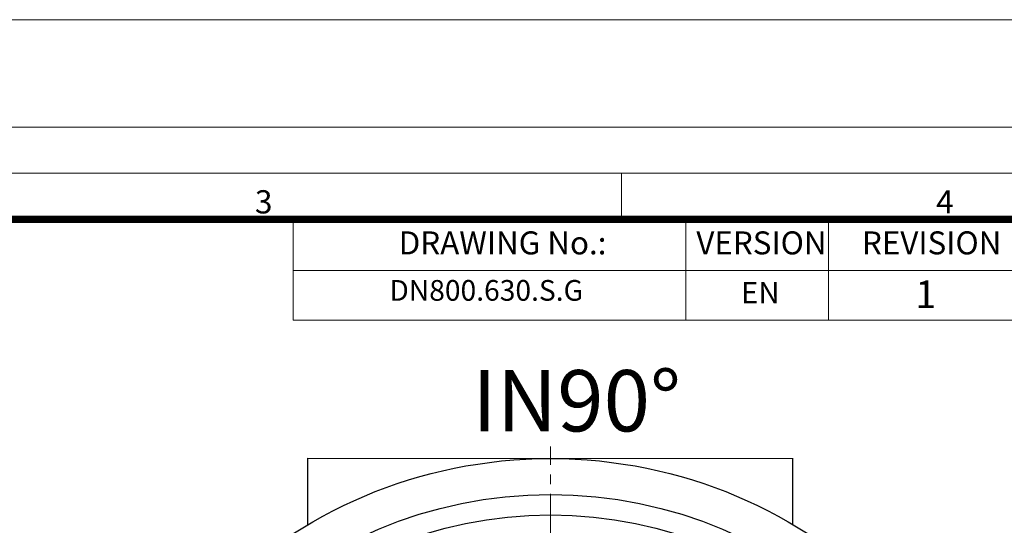
# Model space of a CAD drawing. Units: millimetres. Extents: x 0 to 48715, y -34700 to 29700.
# Drawn here: x 11241 to 17665, y -8298 to -5000 of the extents above; entities that cross this region are included whole.
import ezdxf

# ---------------------------------------------------------------- set-up
doc = ezdxf.new("R2010")
doc.units = ezdxf.units.MM
doc.linetypes.add('MITTE2', pattern=[28.575, 19.05, -3.175, 3.175, -3.175])
for name, color, linetype, lineweight in [('0.2 EVO CENTER LINE LAYER', 5, 'MITTE2', 0), ('00rakstlaukums', 7, 'Continuous', 40), ('TEX', 7, 'Continuous', 5)]:
    doc.layers.add(name, color=color, linetype=linetype, lineweight=lineweight)
doc.layers.add('0.3 EVO DIMENSIONS LAYER', color=7, linetype='Continuous', lineweight=5, true_color=0x001919)
doc.layers.add('Defpoint', color=7, linetype='Continuous', plot=False)
doc.layers.add('Rahmen A4', color=7, linetype='Continuous')
doc.styles.add('ARIAL', font='ARIAL.TTF')
doc.styles.add('EVO_N', font='ARIALN.TTF')
doc.styles.add('EVO_N_BOLD', font='ARIALN.TTF')
doc.styles.add('style1', font='ARIALN.TTF')

msp = doc.modelspace()

# ---------------------------------------------------------------- linework, layer by layer
at = {"color": 7, "lineweight": 15}
for p, q in [((10054, -6302.2), (19697.8, -6302.2)), ((10054, -6302.2), (19697.8, -6302.2)), ((15586.7, -6302.2), (15586.7, -6959.7)), ((16517.8, -6302.2), (16517.8, -6959.7)), ((13025.4, -6635.7), (19697.8, -6635.7))]:
    msp.add_line(p, q, dxfattribs=at)
for p, q in [((13121.3, -7861.4), (16287.7, -7863.5)), ((13121.3, -8295.2), (13121.3, -7861.4)), ((16285.5, -8295.2), (16285.5, -7863.5))]:
    msp.add_line(p, q)
msp.add_lwpolyline([(19697.8, -6959.7), (13025.4, -6959.7), (13025.4, -6302.2), (19697.8, -6302.2)], dxfattribs=at)
for radius in [3117.3, 2882.7, 2748.7]:
    msp.add_circle((14704.5, -10979.8), radius)
at = {"layer": '0.2 EVO CENTER LINE LAYER', "color": 5, "lineweight": 5, "ltscale": 20}
msp.add_line((14704.5, -9046), (14704.5, -7784.9), dxfattribs=at)
at = {"layer": '00rakstlaukums', "color": 7, "lineweight": 50, "const_width": 49.3}
msp.add_lwpolyline([(1302.2, -33397.8), (19697.8, -33397.8), (19697.8, -6302.2), (1302.2, -6302.2)], close=True, dxfattribs=at)
msp.add_lwpolyline([(1302.2, -33397.8), (19697.8, -33397.8), (19697.8, -6302.2), (1302.2, -6302.2)], close=True, dxfattribs=at)
at = {"layer": 'Defpoint', "color": 3, "lineweight": 0}
msp.add_lwpolyline([(0, -5000), (0, -34700), (21000, -34700), (21000, -5000)], close=True, dxfattribs=at)
msp.add_lwpolyline([(0, -5000), (0, -34700), (21000, -34700), (21000, -5000)], close=True, dxfattribs=at)
at = {"layer": 'Rahmen A4', "color": 7, "linetype": 'Continuous', "lineweight": 5}
msp.add_line((15166.7, -6001.1), (15166.7, -6302.2), dxfattribs=at)
msp.add_line((15166.7, -6001.1), (15166.7, -6302.2), dxfattribs=at)
at = {"layer": 'Rahmen A4', "color": 7, "linetype": 'Continuous', "lineweight": 18, "flags": 128}
for points in [[(700, -34000), (20300, -34000), (20300, -5700), (700, -5700)], [(700, -34000), (20300, -34000), (20300, -5700), (700, -5700)], [(1001.1, -33698.9), (19998.9, -33698.9), (19998.9, -6001.1), (1001.1, -6001.1)], [(1001.1, -33698.9), (19998.9, -33698.9), (19998.9, -6001.1), (1001.1, -6001.1)]]:
    msp.add_lwpolyline(points, close=True, dxfattribs=at)

# ---------------------------------------------------------------- texts
at = {"layer": '0.3 EVO DIMENSIONS LAYER', "lineweight": 15, "insert": (14874.8, -7485.8), "char_height": 400, "attachment_point": 5, "style": 'style1'}
msp.add_mtext('{\\fArial Narrow|b1|i0|c0|p34;IN90%%D}', dxfattribs=at)
at = {"layer": 'Rahmen A4', "color": 7, "char_height": 151.6, "attachment_point": 2, "line_spacing_factor": 0.962448, "style": 'ARIAL'}
for s, insert in [('3', (12833.3, -6112.4)), ('3', (12833.3, -6112.4)), ('4', (17278, -6112.4)), ('4', (17278, -6112.4))]:
    msp.add_mtext(s, dxfattribs=dict(at, insert=insert))
at = {"layer": 'TEX', "color": 7, "lineweight": 0}
for s, insert, char_height, attachment_point, style in [('DRAWING No.:', (13714.2, -6380.9), 150, 1, 'EVO_N'), ('VERSION', (15656.1, -6380.9), 150, 1, 'EVO_N'), ('REVISION', (16736.6, -6380.9), 150, 1, 'EVO_N'), ('DN800.630.S.G', (14285, -6783.3), 135, 5, 'EVO_N'), ('EN', (15948.5, -6710.9), 140, 1, 'EVO_N'), ('1', (17084.8, -6701.3), 180, 1, 'EVO_N_BOLD')]:
    msp.add_mtext(s, dxfattribs=dict(at, insert=insert, char_height=char_height, attachment_point=attachment_point, style=style))

doc.saveas('drawing.dxf')
